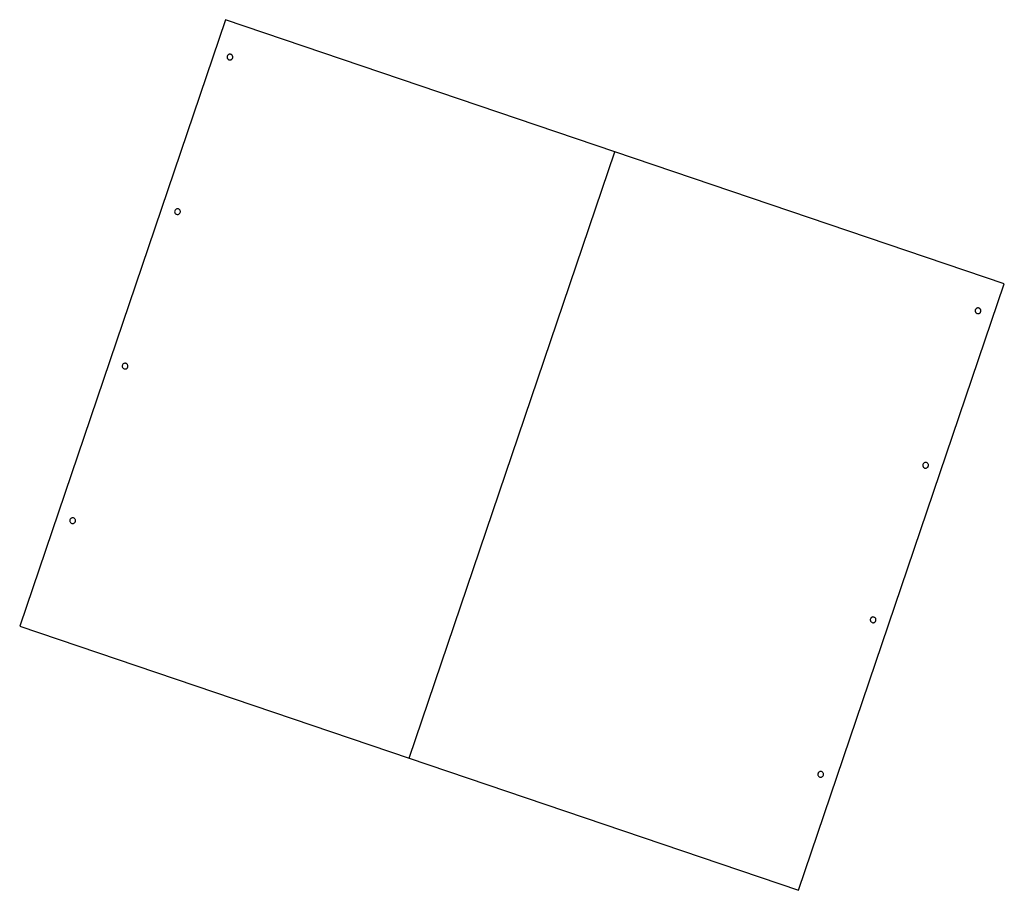
# Model space of a CAD drawing. Units: millimetres. Extents: x -706 to 18, y -393 to 247.
import ezdxf

# ---------------------------------------------------------------- set-up
doc = ezdxf.new("R2010")
doc.units = ezdxf.units.MM

msp = doc.modelspace()

# ---------------------------------------------------------------- linework, layer by layer
at = {"color": 7, "linetype": 'Continuous', "lineweight": 25}
for p, q in [((-554.64, 247.3), (-705.95, -198.73)), ((17.99, 53.03), (-554.64, 247.3)), ((-588.21, 104.97), (-587.93, 105.48)), ((-133.33, -393), (17.99, 53.03)), ((-626.76, -8.67), (-626.49, -8.16)), ((-38.18, -81.63), (-37.91, -81.12)), ((-665.31, -122.31), (-665.04, -121.8)), ((-76.73, -195.27), (-76.46, -194.76)), ((-705.95, -198.73), (-133.33, -393)), ((-115.28, -308.91), (-115.01, -308.4))]:
    msp.add_line(p, q, dxfattribs=at)
at = {"color": 7, "linetype": 'Continuous'}
msp.add_line((-419.64, -295.87), (-268.32, 150.16), dxfattribs=at)
at = {"color": 7, "linetype": 'Continuous', "lineweight": 25}
for points, knots in [([(-553.36, 220.46), (-553.31, 220.59), (-553.2, 220.85), (-552.96, 221.18), (-552.66, 221.47), (-552.3, 221.68), (-551.92, 221.83), (-551.51, 221.9), (-551.09, 221.88), (-550.69, 221.79), (-550.31, 221.62), (-549.98, 221.38), (-549.69, 221.08), (-549.47, 220.72), (-549.33, 220.34), (-549.26, 219.93), (-549.27, 219.51), (-549.37, 219.11), (-549.54, 218.73), (-549.78, 218.4), (-550.08, 218.11), (-550.43, 217.89), (-550.82, 217.75), (-551.23, 217.68), (-551.64, 217.69), (-552.05, 217.79), (-552.43, 217.96), (-552.76, 218.2), (-553.05, 218.5), (-553.26, 218.85), (-553.41, 219.24), (-553.48, 219.65), (-553.46, 220.06), (-553.4, 220.33), (-553.36, 220.46)], [0, 0, 0, 0, 0.031264, 0.0625, 0.093779, 0.125, 0.156279, 0.1875, 0.218779, 0.25, 0.281279, 0.3125, 0.343779, 0.375, 0.406279, 0.4375, 0.468779, 0.5, 0.531279, 0.5625, 0.593779, 0.625, 0.656279, 0.6875, 0.718779, 0.75, 0.781279, 0.8125, 0.843779, 0.875, 0.906279, 0.9375, 0.968765, 1, 1, 1, 1]), ([(-587.93, 105.47), (-588.02, 105.21), (-588.16, 104.97), (-588.52, 104.56), (-588.74, 104.39), (-589.24, 104.14), (-589.51, 104.07), (-590.06, 104.04), (-590.61, 104.11), (-591.1, 104.39), (-591.51, 104.75), (-591.68, 104.97), (-591.93, 105.47), (-592, 105.74), (-592.04, 106.29), (-591.96, 106.84), (-591.68, 107.33), (-591.32, 107.74), (-591.1, 107.91), (-590.6, 108.15), (-590.33, 108.23), (-589.78, 108.26), (-589.23, 108.19), (-588.74, 107.91), (-588.33, 107.55), (-588.16, 107.33), (-587.92, 106.83), (-587.84, 106.56), (-587.81, 106.01), (-587.84, 105.74), (-587.93, 105.47)], [0.5, 0.5, 0.5, 0.5, 0.5625, 0.562501, 0.625, 0.625001, 0.6875, 0.687501, 0.75, 0.8125, 0.812501, 0.875, 0.875001, 0.9375, 0.937501, 1, 1.0625, 1.062501, 1.125, 1.125001, 1.1875, 1.187501, 1.25, 1.3125, 1.312501, 1.374999, 1.375001, 1.4375, 1.437501, 1.5, 1.5, 1.5, 1.5]), ([(-3.33, 33.86), (-3.29, 34), (-3.17, 34.25), (-2.93, 34.58), (-2.63, 34.87), (-2.28, 35.09), (-1.89, 35.23), (-1.48, 35.3), (-1.07, 35.29), (-0.66, 35.19), (-0.28, 35.02), (0.05, 34.78), (0.34, 34.48), (0.55, 34.13), (0.7, 33.74), (0.77, 33.33), (0.76, 32.91), (0.66, 32.51), (0.49, 32.13), (0.25, 31.8), (-0.05, 31.51), (-0.41, 31.3), (-0.79, 31.15), (-1.2, 31.08), (-1.62, 31.09), (-2.02, 31.19), (-2.4, 31.36), (-2.73, 31.6), (-3.02, 31.9), (-3.24, 32.26), (-3.38, 32.64), (-3.45, 33.05), (-3.44, 33.47), (-3.37, 33.73), (-3.33, 33.86)], [0, 0, 0, 0, 0.031264, 0.0625, 0.093779, 0.125, 0.156279, 0.1875, 0.218779, 0.25, 0.281279, 0.3125, 0.343779, 0.375, 0.406279, 0.4375, 0.468779, 0.5, 0.531279, 0.5625, 0.593779, 0.625, 0.656279, 0.6875, 0.718779, 0.75, 0.781279, 0.8125, 0.843779, 0.875, 0.906279, 0.9375, 0.968765, 1, 1, 1, 1]), ([(-626.48, -8.16), (-626.57, -8.42), (-626.71, -8.67), (-627.07, -9.08), (-627.3, -9.25), (-627.79, -9.49), (-628.06, -9.57), (-628.61, -9.6), (-629.17, -9.53), (-629.65, -9.25), (-630.06, -8.89), (-630.23, -8.66), (-630.48, -8.17), (-630.55, -7.9), (-630.59, -7.35), (-630.51, -6.8), (-630.23, -6.31), (-629.87, -5.9), (-629.65, -5.73), (-629.16, -5.48), (-628.89, -5.41), (-628.34, -5.38), (-627.78, -5.45), (-627.3, -5.73), (-626.88, -6.09), (-626.71, -6.31), (-626.47, -6.81), (-626.39, -7.08), (-626.36, -7.63), (-626.4, -7.9), (-626.48, -8.16)], [0.5, 0.5, 0.5, 0.5, 0.5625, 0.562501, 0.625, 0.625001, 0.6875, 0.687501, 0.75, 0.8125, 0.812501, 0.875, 0.875001, 0.9375, 0.937501, 1, 1.0625, 1.062501, 1.125, 1.125001, 1.1875, 1.187501, 1.25, 1.3125, 1.312501, 1.374999, 1.375001, 1.4375, 1.437501, 1.5, 1.5, 1.5, 1.5]), ([(-37.9, -81.12), (-37.99, -81.38), (-38.13, -81.63), (-38.49, -82.04), (-38.72, -82.21), (-39.21, -82.45), (-39.48, -82.53), (-40.03, -82.56), (-40.59, -82.49), (-41.07, -82.21), (-41.48, -81.85), (-41.66, -81.62), (-41.9, -81.13), (-41.97, -80.86), (-42.01, -80.31), (-41.93, -79.76), (-41.65, -79.27), (-41.29, -78.86), (-41.07, -78.69), (-40.58, -78.44), (-40.31, -78.37), (-39.76, -78.33), (-39.2, -78.41), (-38.72, -78.69), (-38.3, -79.05), (-38.13, -79.27), (-37.89, -79.77), (-37.82, -80.04), (-37.78, -80.58), (-37.82, -80.86), (-37.9, -81.12)], [0.5, 0.5, 0.5, 0.5, 0.5625, 0.562501, 0.625, 0.625001, 0.6875, 0.687501, 0.75, 0.8125, 0.812501, 0.875, 0.875001, 0.9375, 0.937501, 1, 1.0625, 1.062501, 1.125, 1.125001, 1.1875, 1.187501, 1.25, 1.3125, 1.312501, 1.374999, 1.375001, 1.4375, 1.437501, 1.5, 1.5, 1.5, 1.5]), ([(-665.04, -121.8), (-665.12, -122.06), (-665.26, -122.31), (-665.63, -122.72), (-665.85, -122.89), (-666.34, -123.13), (-666.61, -123.21), (-667.16, -123.24), (-667.72, -123.17), (-668.2, -122.89), (-668.62, -122.53), (-668.79, -122.3), (-669.03, -121.81), (-669.1, -121.54), (-669.14, -120.99), (-669.07, -120.43), (-668.79, -119.95), (-668.42, -119.54), (-668.2, -119.37), (-667.71, -119.12), (-667.44, -119.05), (-666.89, -119.01), (-666.33, -119.09), (-665.85, -119.37), (-665.43, -119.73), (-665.26, -119.95), (-665.02, -120.44), (-664.95, -120.72), (-664.91, -121.26), (-664.95, -121.54), (-665.04, -121.8)], [0.5, 0.5, 0.5, 0.5, 0.5625, 0.562501, 0.625, 0.625001, 0.6875, 0.687501, 0.75, 0.8125, 0.812501, 0.875, 0.875001, 0.9375, 0.937501, 1, 1.0625, 1.062501, 1.125, 1.125001, 1.1875, 1.187501, 1.25, 1.3125, 1.312501, 1.374999, 1.375001, 1.4375, 1.437501, 1.5, 1.5, 1.5, 1.5]), ([(-76.46, -194.76), (-76.54, -195.02), (-76.68, -195.26), (-77.05, -195.68), (-77.27, -195.85), (-77.76, -196.09), (-78.03, -196.16), (-78.58, -196.2), (-79.14, -196.13), (-79.62, -195.85), (-80.04, -195.48), (-80.21, -195.26), (-80.45, -194.77), (-80.52, -194.5), (-80.56, -193.95), (-80.49, -193.39), (-80.21, -192.91), (-79.84, -192.5), (-79.62, -192.32), (-79.13, -192.08), (-78.86, -192.01), (-78.31, -191.97), (-77.75, -192.05), (-77.27, -192.33), (-76.85, -192.69), (-76.68, -192.91), (-76.44, -193.4), (-76.37, -193.67), (-76.33, -194.22), (-76.37, -194.5), (-76.46, -194.76)], [0.5, 0.5, 0.5, 0.5, 0.5625, 0.562501, 0.625, 0.625001, 0.6875, 0.687501, 0.75, 0.8125, 0.812501, 0.875, 0.875001, 0.9375, 0.937501, 1, 1.0625, 1.062501, 1.125, 1.125001, 1.1875, 1.187501, 1.25, 1.3125, 1.312501, 1.374999, 1.375001, 1.4375, 1.437501, 1.5, 1.5, 1.5, 1.5]), ([(-115.01, -308.4), (-115.1, -308.66), (-115.24, -308.9), (-115.6, -309.32), (-115.82, -309.49), (-116.31, -309.73), (-116.59, -309.8), (-117.13, -309.84), (-117.69, -309.77), (-118.18, -309.49), (-118.59, -309.12), (-118.76, -308.9), (-119, -308.41), (-119.08, -308.14), (-119.11, -307.59), (-119.04, -307.03), (-118.76, -306.55), (-118.4, -306.13), (-118.17, -305.96), (-117.68, -305.72), (-117.41, -305.65), (-116.86, -305.61), (-116.31, -305.69), (-115.82, -305.97), (-115.41, -306.33), (-115.24, -306.55), (-114.99, -307.04), (-114.92, -307.31), (-114.88, -307.86), (-114.92, -308.14), (-115.01, -308.4)], [0.5, 0.5, 0.5, 0.5, 0.5625, 0.562501, 0.625, 0.625001, 0.6875, 0.687501, 0.75, 0.8125, 0.812501, 0.875, 0.875001, 0.9375, 0.937501, 1, 1.0625, 1.062501, 1.125, 1.125001, 1.1875, 1.187501, 1.25, 1.3125, 1.312501, 1.374999, 1.375001, 1.4375, 1.437501, 1.5, 1.5, 1.5, 1.5])]:
    msp.add_open_spline(points, degree=3, knots=knots, dxfattribs=at)

doc.saveas('drawing.dxf')
